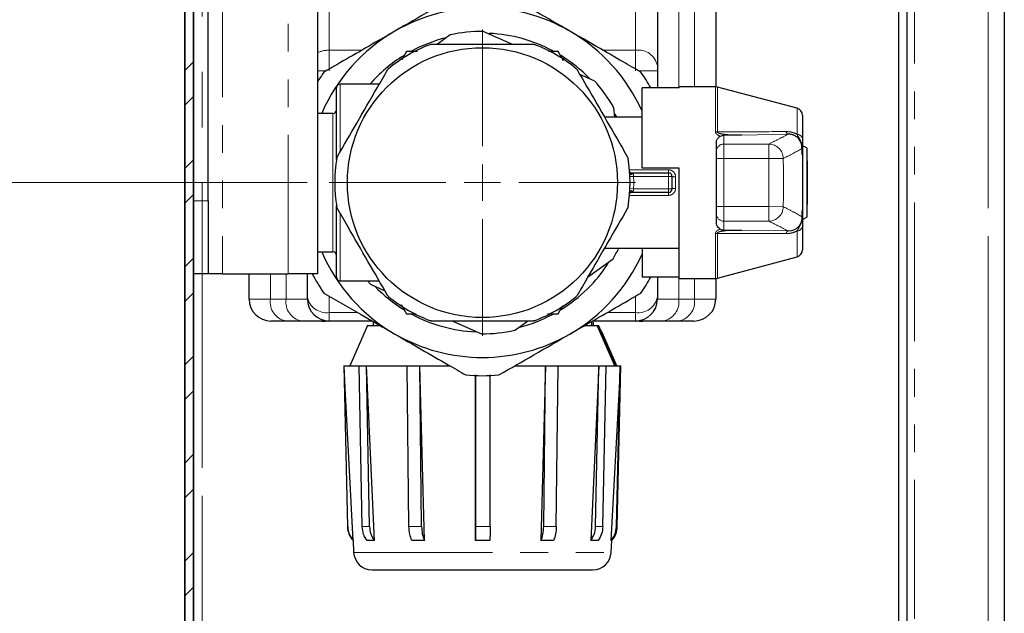
# Model space of a CAD drawing. Units: millimetres. Extents: x 6 to 413, y 7 to 291.
# Drawn here: x 312 to 357, y 157 to 185 of the extents above; entities that cross this region are included whole.
import ezdxf

# ---------------------------------------------------------------- set-up
doc = ezdxf.new("R2010")
doc.units = ezdxf.units.MM
doc.linetypes.add('CENTERX2', pattern=[20.32, 12.7, -2.54, 2.54, -2.54])
doc.linetypes.add('PHANTOM', pattern=[12.7, 6.35, -1.27, 1.27, -1.27, 1.27, -1.27])
doc.styles.add('SLDTEXTSTYLE0', font='ISOCP3', dxfattribs={"width": 0.96})
doc.dimstyles.new('SLDDIMSTYLE1', dxfattribs={"dimtxt": 2.714532, "dimasz": 3.302, "dimexe": 0, "dimexo": 0.0625, "dimgap": 0.678633, "dimtad": 1, "dimdec": 1, "dimlfac": 3, "dimrnd": 1e-09, "dimzin": 12, "dimdsep": 46, "dimtxsty": 'SLDTEXTSTYLE0', "dimsah": 1, "dimcen": 0.09, "dimadec": 0, "dimazin": 3, "dimtfac": 1, "dimtdec": 1, "dimtofl": 0, "dimtmove": 0, "dimatfit": 3, "dimfxl": 1, "dimfrac": 2, "dimtolj": 1, "dimtzin": 12, "dimarcsym": 0})
doc.dimstyles.new('SLDDIMSTYLE2', dxfattribs={"dimtxt": 2.714532, "dimasz": 3.302, "dimexe": 0, "dimexo": 0.0625, "dimgap": 0.678633, "dimtad": 1, "dimdec": 0, "dimlfac": 3, "dimrnd": 1e-09, "dimzin": 12, "dimdsep": 46, "dimtxsty": 'SLDTEXTSTYLE0', "dimsah": 1, "dimcen": 0.09, "dimadec": 0, "dimazin": 3, "dimtfac": 1, "dimtdec": 0, "dimtmove": 0, "dimatfit": 0, "dimfxl": 1, "dimfrac": 2, "dimtolj": 1, "dimtzin": 12, "dimarcsym": 0})

# ---------------------------------------------------------------- blocks, each defined once
blk = doc.blocks.new('_D_9')
at = {"color": 7, "linetype": 'Continuous', "lineweight": 0}
for p, q in [((333.393, 185.055), (333.393, 248.817)), ((320.185, 247.817), (313.835, 247.817)), ((320.185, 247.817), (333.393, 247.817)), ((333.393, 247.817), (339.743, 247.817))]:
    blk.add_line(p, q, dxfattribs=at)
at = {"color": 7, "linetype": 'Continuous', "lineweight": 18}
for points in [[(320.185, 247.817), (316.883, 248.325), (316.883, 247.309)], [(333.393, 247.817), (336.695, 247.309), (336.695, 248.325)]]:
    blk.add_solid(points, dxfattribs=at)
at = {"color": 7, "linetype": 'Continuous', "lineweight": 18, "insert": (324.757, 251.569), "char_height": 2.9104, "attachment_point": 1, "style": 'SLDTEXTSTYLE0'}
blk.add_mtext('40', dxfattribs=at)
blk = doc.blocks.new('_D_12')
at = {"color": 7, "linetype": 'Continuous', "lineweight": 0}
for p, q in [((325.387, 203.715), (308.785, 203.715)), ((309.785, 177.049), (309.785, 203.715)), ((325.387, 177.049), (308.785, 177.049))]:
    blk.add_line(p, q, dxfattribs=at)
at = {"color": 7, "linetype": 'Continuous', "lineweight": 18}
for points in [[(309.785, 203.715), (309.277, 200.413), (310.293, 200.413)], [(309.785, 177.049), (310.293, 180.351), (309.277, 180.351)]]:
    blk.add_solid(points, dxfattribs=at)
at = {"color": 7, "linetype": 'Continuous', "lineweight": 18, "insert": (306.033, 188.485), "char_height": 2.9104, "attachment_point": 1, "rotation": 90, "style": 'SLDTEXTSTYLE0'}
blk.add_mtext('80', dxfattribs=at)
blk = doc.blocks.new('SW_CENTERMARKSYMBOL_13')
at = {"color": 0, "linetype": 'Continuous', "lineweight": 18}
for p, q in [((0, 1.667), (0, 7.006)), ((0, 0), (0, 0.833)), ((-1.667, 0), (-7.006, 0)), ((0, 0), (-0.833, 0)), ((0, 0), (0, -0.833)), ((0, 0), (0.833, 0)), ((1.667, 0), (7.006, 0)), ((0, -1.667), (0, -7.006))]:
    blk.add_line(p, q, dxfattribs=at)

msp = doc.modelspace()

# ---------------------------------------------------------------- hatches: boundary and pattern name
at = {"linetype": 'Continuous', "lineweight": 18}
h = msp.add_hatch(dxfattribs=at)
h.set_pattern_fill('STEEL', style=0)
h.set_pattern_definition([(45, (0, 0), (-2.245064, 2.245064), []), (45, (0, 1.5875), (-2.245064, 2.245064), [])])
edge = h.paths.add_edge_path(flags=0)
edge.add_line((320.185, 76.582), (320.185, 258.315))
edge.add_arc((320.585, 258.315), 0.4, 90, 180, ccw=False)
edge.add_line((320.585, 258.715), (356.451, 258.715))
edge.add_line((356.451, 258.715), (356.451, 262.049))
edge.add_line((356.451, 262.049), (356.051, 262.049))
edge.add_line((356.051, 262.049), (356.051, 259.115))
edge.add_line((356.051, 259.115), (320.585, 259.115))
edge.add_arc((320.585, 258.315), 0.8, 90, 180)
edge.add_line((319.785, 258.315), (319.785, 76.582))
edge.add_arc((320.585, 76.582), 0.8, 180, 270)
edge.add_line((320.585, 75.782), (356.051, 75.782))
edge.add_line((356.051, 75.782), (356.051, 72.849))
edge.add_line((356.051, 72.849), (356.451, 72.849))
edge.add_line((356.451, 72.849), (356.451, 76.182))
edge.add_line((356.451, 76.182), (320.585, 76.182))
edge.add_arc((320.585, 76.582), 0.4, 180, 270, ccw=False)

# ---------------------------------------------------------------- linework, layer by layer
at = {"color": 7, "linetype": 'CENTERX2', "lineweight": 18}
for p, q in [((356.518, 74.815), (356.518, 260.149)), ((320.585, 258.315), (320.585, 76.582))]:
    msp.add_line(p, q, dxfattribs=at)
at = {"color": 7, "linetype": 'Continuous', "lineweight": 35}
for p, q in [((319.785, 258.315), (319.785, 76.582)), ((320.185, 76.582), (320.185, 258.315))]:
    msp.add_line(p, q, dxfattribs=at)
at = {"color": 8, "linetype": 'PHANTOM', "lineweight": 18}
for p, q in [((324.518, 172.882), (324.518, 207.882)), ((353.151, 201.544), (353.151, 153.61)), ((356.518, 76.815), (356.518, 201.437)), ((321.518, 187.303), (321.518, 172.882)), ((342.369, 187.049), (342.369, 181.381)), ((343.083, 181.432), (343.083, 187.049)), ((326.393, 185.658), (326.393, 183.106)), ((340.393, 183.106), (340.393, 185.658)), ((326.393, 183.106), (326.393, 182.163)), ((326.393, 183.106), (327.884, 183.106)), ((338.902, 183.106), (340.393, 183.106)), ((340.393, 182.163), (340.393, 183.106)), ((326.248, 182.163), (325.851, 182.163)), ((341.393, 182.163), (340.537, 182.163)), ((326.893, 181.549), (326.893, 178.458)), ((344.049, 179.376), (344.049, 181.432)), ((344.135, 181.421), (344.135, 179.37)), ((326.56, 173.882), (326.56, 180.215)), ((347.779, 179.258), (347.779, 180.448)), ((344.426, 179.216), (344.426, 178.813)), ((347.366, 179.261), (345.248, 179.224)), ((344.426, 178.813), (344.426, 178.147)), ((344.426, 178.813), (346.485, 178.813)), ((346.485, 178.813), (346.485, 178.147)), ((348.025, 175.797), (348.025, 178.3)), ((344.426, 178.147), (344.093, 178.147)), ((344.426, 178.147), (344.426, 175.95)), ((346.485, 178.147), (344.426, 178.147)), ((347.148, 178.153), (346.485, 178.147)), ((340.118, 177.633), (341.893, 177.633)), ((341.893, 177.633), (341.893, 177.499)), ((341.893, 177.499), (341.893, 177.332)), ((340.137, 177.325), (340.304, 177.332)), ((341.893, 177.332), (340.304, 177.332)), ((341.893, 176.765), (341.893, 177.332)), ((342.06, 177.332), (341.893, 177.332)), ((342.226, 177.317), (342.226, 176.78)), ((341.893, 176.464), (340.118, 176.464)), ((340.137, 176.772), (340.304, 176.765)), ((340.304, 176.765), (341.893, 176.765)), ((341.893, 176.599), (341.893, 176.765)), ((342.06, 176.765), (341.893, 176.765)), ((341.893, 176.464), (341.893, 176.599)), ((320.185, 176.215), (320.851, 176.215)), ((326.893, 175.622), (326.893, 172.549)), ((344.426, 175.95), (344.093, 175.95)), ((344.426, 175.95), (344.426, 175.284)), ((344.426, 175.95), (346.485, 175.95)), ((346.485, 175.95), (346.485, 175.284)), ((347.148, 175.944), (346.485, 175.95)), ((346.485, 175.284), (344.426, 175.284)), ((344.426, 175.284), (344.426, 174.881)), ((344.049, 172.665), (344.049, 174.721)), ((344.135, 174.727), (344.135, 172.677)), ((345.248, 174.873), (347.366, 174.836)), ((347.779, 173.649), (347.779, 174.839)), ((320.585, 172.882), (320.585, 147.349)), ((323.703, 172.882), (323.703, 171.715)), ((324.417, 171.715), (324.417, 172.882)), ((342.369, 172.716), (342.369, 171.715)), ((343.083, 171.715), (343.083, 172.665)), ((322.726, 171.715), (323.703, 171.715)), ((323.703, 171.715), (324.417, 171.715)), ((324.417, 171.715), (325.393, 171.715)), ((326.393, 171.852), (326.393, 171.106)), ((340.393, 171.106), (340.393, 171.852)), ((341.393, 171.715), (342.369, 171.715)), ((342.369, 171.715), (343.083, 171.715)), ((343.083, 171.715), (344.06, 171.715)), ((326.393, 171.106), (327.686, 171.106)), ((326.393, 171.106), (326.393, 170.715)), ((339.1, 171.106), (340.393, 171.106)), ((340.393, 170.715), (340.393, 171.106)), ((327.227, 161.313), (327.237, 161.313)), ((327.901, 161.313), (328.235, 161.313)), ((330.038, 161.313), (330.616, 161.313)), ((333.074, 161.313), (333.741, 161.313)), ((336.196, 161.313), (336.773, 161.313)), ((338.567, 161.313), (338.899, 161.313)), ((339.525, 161.313), (339.559, 161.313)), ((327.507, 160.128), (339.279, 160.128))]:
    msp.add_line(p, q, dxfattribs=at)
at = {"color": 7, "linetype": 'Continuous', "lineweight": 25}
for p, q in [((325.851, 207.882), (325.851, 172.882)), ((320.851, 176.215), (320.851, 204.549)), ((352.418, 201.773), (352.418, 153.617)), ((352.818, 153.617), (352.818, 201.643)), ((357.251, 201.613), (357.251, 76.815)), ((344.06, 187.049), (344.06, 181.432)), ((341.393, 184.951), (341.393, 182.399)), ((331.922, 183.807), (331.336, 183.382)), ((334.74, 183.382), (333.431, 183.965)), ((329.929, 183.049), (329.709, 182.668)), ((330.424, 183.049), (329.929, 183.049)), ((336.857, 183.049), (336.418, 183.049)), ((337.104, 182.62), (336.857, 183.049)), ((341.393, 182.399), (341.393, 182.163)), ((338.51, 181.702), (337.85, 181.996)), ((341.393, 182.163), (341.393, 181.381)), ((328.678, 181.549), (326.893, 181.549)), ((344.049, 181.432), (342.393, 181.432)), ((342.393, 181.381), (342.393, 181.432)), ((347.779, 180.448), (344.135, 181.421)), ((326.726, 178.106), (326.726, 181.382)), ((340.693, 177.715), (340.693, 181.381)), ((342.393, 181.381), (340.693, 181.381)), ((326.56, 180.215), (325.851, 180.215)), ((340.693, 180.049), (338.974, 180.049)), ((339.447, 180.049), (339.402, 180.474)), ((339.533, 180.049), (339.464, 180.186)), ((348.026, 180.126), (348.026, 179.049)), ((344.093, 178.842), (344.093, 178.873)), ((344.093, 178.496), (344.093, 178.842)), ((348.226, 178.632), (348.06, 178.718)), ((344.093, 178.48), (344.093, 178.496)), ((344.093, 178.147), (344.093, 178.48)), ((348.026, 178.297), (348.026, 175.8)), ((348.226, 178.632), (348.226, 175.465)), ((344.093, 177.83), (344.093, 178.147)), ((344.093, 176.268), (344.093, 177.83)), ((348.26, 178.049), (348.226, 178.049)), ((348.26, 176.049), (348.26, 178.049)), ((340.282, 177.499), (341.893, 177.499)), ((342.393, 177.715), (340.693, 177.715)), ((342.393, 172.665), (342.393, 177.715)), ((342.06, 177.332), (342.06, 176.765)), ((341.893, 176.599), (340.282, 176.599)), ((320.851, 176.215), (320.851, 172.882)), ((326.726, 172.715), (326.726, 175.991)), ((344.093, 175.95), (344.093, 176.268)), ((348.226, 176.049), (348.26, 176.049)), ((344.093, 175.617), (344.093, 175.95)), ((344.093, 175.602), (344.093, 175.617)), ((344.093, 175.255), (344.093, 175.602)), ((344.093, 175.224), (344.093, 175.255)), ((348.06, 175.379), (348.061, 175.38)), ((348.061, 175.38), (348.226, 175.465)), ((348.026, 175.048), (348.026, 173.971)), ((325.851, 173.882), (326.56, 173.882)), ((338.974, 174.049), (342.393, 174.049)), ((340.693, 174.049), (340.693, 172.716)), ((338.204, 172.715), (339.364, 173.557)), ((344.135, 172.677), (347.779, 173.649)), ((320.851, 172.882), (320.185, 172.882)), ((321.518, 172.882), (320.851, 172.882)), ((321.518, 172.882), (324.518, 172.882)), ((322.726, 171.715), (322.726, 172.882)), ((325.851, 172.882), (324.518, 172.882)), ((325.393, 171.813), (325.393, 172.882)), ((326.893, 172.549), (328.678, 172.549)), ((328.276, 172.395), (328.937, 172.101)), ((342.393, 172.716), (340.693, 172.716)), ((341.393, 172.716), (341.393, 171.813)), ((342.393, 172.665), (344.049, 172.665)), ((344.06, 172.665), (344.06, 171.715)), ((325.393, 171.715), (325.393, 171.813)), ((341.393, 171.813), (341.393, 171.715)), ((329.682, 171.477), (329.929, 171.049)), ((329.929, 171.049), (330.368, 171.049)), ((336.363, 171.049), (336.857, 171.049)), ((336.857, 171.049), (337.077, 171.429)), ((324.41, 170.715), (323.726, 170.715)), ((325.124, 170.715), (324.41, 170.715)), ((326.068, 170.715), (325.124, 170.715)), ((326.068, 170.715), (326.226, 170.715)), ((326.226, 170.729), (326.226, 170.715)), ((326.393, 170.715), (326.226, 170.715)), ((328.363, 170.715), (326.393, 170.715)), ((328.393, 170.671), (328.393, 170.505)), ((332.046, 170.715), (333.355, 170.132)), ((334.864, 170.29), (335.45, 170.715)), ((338.393, 170.505), (338.393, 170.671)), ((340.393, 170.715), (338.423, 170.715)), ((338.462, 170.671), (338.462, 170.505)), ((340.56, 170.715), (340.393, 170.715)), ((340.56, 170.715), (340.56, 170.729)), ((340.56, 170.715), (340.719, 170.715)), ((341.662, 170.715), (340.719, 170.715)), ((342.376, 170.715), (341.662, 170.715)), ((343.06, 170.715), (342.376, 170.715)), ((328.143, 170.505), (327.327, 168.671)), ((328.143, 170.505), (328.694, 170.505)), ((338.098, 170.505), (338.629, 170.505)), ((338.645, 170.501), (339.439, 168.675)), ((338.718, 170.501), (338.645, 170.501)), ((339.512, 168.675), (338.718, 170.501)), ((338.852, 170.199), (338.738, 170.455)), ((339.459, 168.671), (338.779, 170.2)), ((338.852, 170.199), (339.517, 168.675)), ((327.06, 168.671), (327.227, 161.313)), ((327.06, 168.671), (327.069, 168.671)), ((327.069, 168.671), (327.756, 168.671)), ((327.237, 161.313), (327.069, 168.671)), ((327.901, 161.313), (327.756, 168.671)), ((327.756, 168.671), (328.091, 168.671)), ((328.454, 160.671), (328.091, 168.671)), ((328.091, 168.671), (329.955, 168.671)), ((328.235, 161.313), (328.091, 168.671)), ((330.038, 161.313), (329.955, 168.671)), ((329.955, 168.671), (330.533, 168.671)), ((330.742, 160.671), (330.533, 168.671)), ((330.533, 168.671), (331.894, 168.671)), ((330.616, 161.313), (330.533, 168.671)), ((334.893, 168.671), (336.28, 168.671)), ((336.28, 168.671), (336.069, 160.671)), ((336.196, 161.313), (336.28, 168.671)), ((336.28, 168.671), (336.857, 168.671)), ((336.773, 161.313), (336.857, 168.671)), ((336.857, 168.671), (338.712, 168.671)), ((338.712, 168.671), (338.348, 160.671)), ((338.567, 161.313), (338.712, 168.671)), ((338.712, 168.671), (339.044, 168.671)), ((338.899, 161.313), (339.044, 168.671)), ((339.044, 168.671), (339.693, 168.671)), ((339.512, 168.675), (339.439, 168.675)), ((339.517, 168.675), (339.512, 168.675)), ((339.525, 161.313), (339.693, 168.671)), ((339.559, 161.313), (339.726, 168.671)), ((339.693, 168.671), (339.726, 168.671)), ((333.074, 161.313), (333.075, 168.248)), ((333.075, 168.248), (333.074, 160.671)), ((333.741, 161.313), (333.741, 168.248)), ((327.479, 160.671), (327.507, 160.128)), ((327.489, 160.671), (327.479, 160.671)), ((328.454, 160.671), (328.119, 160.671)), ((330.742, 160.671), (330.164, 160.671)), ((333.74, 160.671), (333.074, 160.671)), ((336.646, 160.671), (336.069, 160.671)), ((338.68, 160.671), (338.348, 160.671)), ((339.307, 160.671), (339.271, 160.671)), ((339.279, 160.128), (339.307, 160.671)), ((328.34, 159.338), (338.446, 159.338))]:
    msp.add_line(p, q, dxfattribs=at)
at = {"color": 7, "linetype": 'Continuous', "lineweight": 25, "flags": 128}
for points in [[(328.276, 172.395), (328.15, 172.538), (328.14, 172.549)], [(327.489, 160.671), (327.122, 167.661), (327.069, 168.671)], [(339.693, 168.671), (339.64, 167.661), (339.271, 160.671)]]:
    msp.add_lwpolyline(points, dxfattribs=at)
at = {"color": 7, "linetype": 'Continuous', "lineweight": 25}
msp.add_circle((333.393, 177.049), 6.173, dxfattribs=at)
for centre, radius, start, end in [((333.393, 177.049), 8, 60, 120), ((333.393, 177.049), 8, 120, 156.682), ((333.393, 177.049), 6.833, 104.1257, 118.2504), ((333.393, 177.049), 6.917, 89.6819, 102.2819), ((333.393, 177.049), 6.833, 61.8419, 87.3464), ((333.393, 177.049), 8, 24.1468, 60), ((333.393, 177.049), 6.75, 110.494, 129.506), ((333.393, 177.049), 6.75, 50.494, 69.506), ((333.393, 177.049), 6.833, 121.8564, 138.8116), ((333.393, 177.049), 6.833, 44.1402, 58.2343), ((333.393, 177.049), 8.833, 145.0876, 148.6264), ((333.393, 177.049), 8.833, 29.3704, 34.9124), ((326.893, 181.382), 0.167, 90, 180), ((333.393, 177.049), 6.917, 29.6819, 42.2819), ((344.049, 181.099), 0.333, 75.0535, 90), ((326.56, 180.382), 0.167, 270, 0), ((347.693, 180.126), 0.333, 0, 75.0535), ((333.393, 177.049), 6.75, 170.494, 189.506), ((333.393, 177.049), 6.75, 350.494, 9.506), ((341.893, 177.332), 0.167, 0, 90), ((341.893, 176.765), 0.167, 270, 0), ((333.393, 177.049), 8, 203.318, 240), ((326.56, 173.715), 0.167, 0, 90), ((333.393, 177.049), 8, 300, 335.8532), ((333.393, 177.049), 6.917, 329.6819, 334.2952), ((347.693, 173.971), 0.333, 284.9465, 0), ((333.393, 177.049), 6.833, 301.8123, 327.3089), ((333.393, 177.049), 8.833, 208.1446, 214.9124), ((326.893, 172.715), 0.167, 180, 270), ((333.393, 177.049), 8.833, 325.0876, 330.6296), ((344.049, 172.999), 0.333, 270, 284.9465), ((333.393, 177.049), 6.833, 224.0964, 238.2833), ((323.726, 171.715), 1, 180, 270), ((326.393, 171.715), 1, 180, 270), ((333.393, 177.049), 6.75, 230.494, 249.506), ((333.393, 177.049), 6.75, 290.494, 309.506), ((340.393, 171.715), 1, 270, 0), ((343.06, 171.715), 1, 270, 0), ((333.393, 177.049), 6.833, 241.8845, 267.4058), ((333.393, 177.049), 6.833, 284.1691, 298.203), ((333.393, 177.049), 6.917, 269.6819, 282.2819), ((333.393, 177.049), 8, 240, 300), ((333.393, 177.049), 8.833, 265.0876, 274.9124), ((328.226, 161.335), 1, 181.3, 221.6287), ((338.56, 161.335), 1, 318.3713, 358.7), ((328.34, 160.171), 0.833, 183, 270), ((338.446, 160.171), 0.833, 270, 357)]:
    msp.add_arc(centre, radius, start, end, dxfattribs=at)
at = {"color": 8, "linetype": 'PHANTOM', "lineweight": 18}
for centre, radius, start, end in [((326.384, 181.791), 1.315, 89.6083, 113.9095), ((340.518, 182.222), 0.893, 11.4218, 98.0495), ((344.05, 178.762), 0.614, 81.9933, 90.0388), ((347.432, 179.399), 0.154, 186.7662, 244.3433), ((347.773, 179), 0.259, 10.9498, 88.5732), ((344.426, 178.48), 0.333, 89.9658, 179.9657), ((346.48, 178.145), 0.668, 0.7343, 89.5718), ((340.164, 177.429), 0.0727, 5.4969, 72.8323), ((333.393, 177.049), 6.917, 357.6523, 2.3477), ((342.185, 177.794), 0.479, 254.8205, 274.9538), ((340.164, 176.668), 0.0727, 287.1677, 354.5031), ((342.185, 176.303), 0.479, 85.0462, 105.1795), ((344.426, 175.617), 0.333, 180.0343, 270.0342), ((346.48, 175.953), 0.668, 270.4282, 359.2657), ((344.05, 175.336), 0.614, 269.9612, 278.0067), ((347.432, 174.698), 0.154, 115.6567, 173.2338), ((347.773, 175.098), 0.259, 271.4268, 349.0502), ((324.587, 171.59), 0.893, 171.9505, 258.5782), ((325.301, 171.59), 0.893, 171.9505, 258.5782), ((326.268, 171.99), 0.893, 191.4218, 278.0495), ((340.518, 171.99), 0.893, 261.9505, 348.5782), ((341.485, 171.59), 0.893, 281.4218, 8.0495), ((342.2, 171.59), 0.893, 281.4218, 8.0495)]:
    msp.add_arc(centre, radius, start, end, dxfattribs=at)
at = {"color": 7, "linetype": 'Continuous', "lineweight": 25}
for points, knots in [([(332.637, 185.849), (332.106, 185.543), (331.038, 184.926), (329.944, 184.295), (329.393, 183.977)], [0, 0, 0, 0, 0.496588, 1, 1, 1, 1]), ([(337.393, 183.977), (336.876, 184.275), (335.782, 184.907), (334.713, 185.524), (334.149, 185.849)], [0, 0, 0, 0, 0.472554, 1, 1, 1, 1]), ([(329.393, 183.977), (329.099, 183.807), (328.407, 183.407), (327.319, 182.78), (326.54, 182.33), (326.149, 182.104)], [0, 0, 0, 0, 0.269573, 0.633427, 1, 1, 1, 1]), ([(340.637, 182.104), (340.368, 182.259), (339.702, 182.643), (338.62, 183.269), (337.803, 183.74), (337.393, 183.977)], [0, 0, 0, 0, 0.252667, 0.624713, 1, 1, 1, 1]), ([(331.03, 183.371), (331.046, 183.376), (331.065, 183.382), (331.085, 183.382), (331.088, 183.382)], [0, 0, 0, 0, 0.830489, 1, 1, 1, 1]), ([(331.088, 183.382), (331.283, 183.382), (332.056, 183.382), (333.447, 183.382), (334.796, 183.382), (335.543, 183.382), (335.698, 183.382)], [0, 0, 0, 0, 0.128085, 0.50835, 0.898156, 1, 1, 1, 1]), ([(335.698, 183.382), (335.714, 183.381), (335.734, 183.379), (335.753, 183.372), (335.756, 183.371)], [0, 0, 0, 0, 0.830534, 1, 1, 1, 1]), ([(326.756, 178.219), (327.054, 178.736), (327.659, 179.784), (328.437, 181.132), (328.901, 181.935), (329.061, 182.211)], [0, 0, 0, 0, 0.390447, 0.790679, 1, 1, 1, 1]), ([(329.061, 182.211), (329.07, 182.225), (329.081, 182.241), (329.096, 182.254), (329.099, 182.257)], [0, 0, 0, 0, 0.83036, 1, 1, 1, 1]), ([(337.687, 182.257), (337.699, 182.245), (337.714, 182.231), (337.724, 182.214), (337.725, 182.211)], [0, 0, 0, 0, 0.830236, 1, 1, 1, 1]), ([(337.725, 182.211), (338.024, 181.694), (338.629, 180.647), (339.407, 179.299), (339.871, 178.495), (340.03, 178.219)], [0, 0, 0, 0, 0.390447, 0.790679, 1, 1, 1, 1]), ([(344.093, 178.873), (344.098, 178.916), (344.107, 179.002), (344.172, 179.107), (344.237, 179.152), (344.264, 179.172)], [0, 0, 0, 0, 0.365831, 0.732074, 1, 1, 1, 1]), ([(344.264, 179.172), (344.299, 179.188), (344.351, 179.212), (344.409, 179.215), (344.426, 179.216)], [0, 0, 0, 0, 0.693857, 1, 1, 1, 1]), ([(345.248, 179.224), (345.245, 179.224), (345.097, 179.223), (344.824, 179.22), (344.551, 179.217), (344.426, 179.216)], [0, 0, 0, 0, 0.010878, 0.546111, 1, 1, 1, 1]), ([(348.003, 178.609), (348.003, 178.611), (348.005, 178.699), (347.98, 178.854), (347.876, 179.04), (347.743, 179.161), (347.632, 179.216), (347.524, 179.25), (347.442, 179.262), (347.38, 179.261), (347.366, 179.261)], [0, 0, 0, 0, 0.0042793, 0.2853563, 0.5024493, 0.6603282, 0.7788946, 0.815365, 0.9563984, 1, 1, 1, 1]), ([(348.026, 179.049), (348.026, 179.03), (348.026, 178.918), (348.026, 178.779), (348.026, 178.686), (348.026, 178.581), (348.026, 178.513), (348.026, 178.431), (348.026, 178.357), (348.026, 178.31), (348.026, 178.297)], [0, 0, 0, 0, 0.064059, 0.397273, 0.681508, 0.75276, 0.806763, 0.87409, 0.96605, 1, 1, 1, 1]), ([(348.01, 178.48), (348.008, 178.522), (348.006, 178.565), (348.004, 178.608), (348.003, 178.609)], [0, 0, 0, 0, 0.972043, 1, 1, 1, 1]), ([(348.025, 178.3), (348.024, 178.301), (348.024, 178.303), (348.021, 178.32), (348.016, 178.369), (348.012, 178.428), (348.01, 178.472), (348.01, 178.48)], [0, 0, 0, 0, 0.048273, 0.125282, 0.36138, 0.877088, 1, 1, 1, 1]), ([(348.025, 178.3), (348.026, 178.299), (348.026, 178.298), (348.026, 178.297), (348.026, 178.297)], [0, 0, 0, 0, 0.917433, 1, 1, 1, 1]), ([(326.736, 178.163), (326.74, 178.18), (326.745, 178.199), (326.754, 178.216), (326.756, 178.219)], [0, 0, 0, 0, 0.830555, 1, 1, 1, 1]), ([(340.03, 178.219), (340.038, 178.204), (340.046, 178.186), (340.05, 178.167), (340.05, 178.163)], [0, 0, 0, 0, 0.830365, 1, 1, 1, 1]), ([(340.185, 177.499), (340.181, 177.499), (340.167, 177.499), (340.148, 177.502), (340.14, 177.506), (340.139, 177.507), (340.132, 177.516), (340.126, 177.535), (340.125, 177.552), (340.125, 177.559)], [0, 0, 0, 0, 0.062406, 0.215773, 0.374131, 0.560646, 0.748646, 0.906371, 1, 1, 1, 1]), ([(340.185, 177.499), (340.205, 177.499), (340.231, 177.499), (340.262, 177.499), (340.273, 177.499), (340.28, 177.499), (340.282, 177.499), (340.282, 177.499)], [0, 0, 0, 0, 0.629168, 0.804442, 0.948614, 0.979883, 1, 1, 1, 1]), ([(340.125, 176.544), (340.125, 176.55), (340.127, 176.566), (340.133, 176.582), (340.139, 176.591), (340.14, 176.591), (340.153, 176.596), (340.174, 176.599), (340.185, 176.598), (340.187, 176.598)], [0, 0, 0, 0, 0.089486, 0.245894, 0.404286, 0.648661, 0.805369, 0.978025, 1, 1, 1, 1]), ([(340.282, 176.599), (340.282, 176.599), (340.28, 176.599), (340.273, 176.599), (340.262, 176.599), (340.231, 176.599), (340.205, 176.599), (340.185, 176.599)], [0, 0, 0, 0, 0.020117, 0.051386, 0.195558, 0.370832, 1, 1, 1, 1]), ([(326.756, 175.878), (326.749, 175.893), (326.74, 175.911), (326.736, 175.93), (326.736, 175.934)], [0, 0, 0, 0, 0.830365, 1, 1, 1, 1]), ([(329.061, 171.886), (328.762, 172.403), (328.157, 173.45), (327.379, 174.798), (326.915, 175.602), (326.756, 175.878)], [0, 0, 0, 0, 0.390447, 0.790679, 1, 1, 1, 1]), ([(340.03, 175.878), (339.732, 175.361), (339.127, 174.314), (338.349, 172.965), (337.885, 172.162), (337.725, 171.886)], [0, 0, 0, 0, 0.390447, 0.790679, 1, 1, 1, 1]), ([(340.05, 175.934), (340.046, 175.918), (340.042, 175.898), (340.032, 175.881), (340.03, 175.878)], [0, 0, 0, 0, 0.830555, 1, 1, 1, 1]), ([(348.003, 175.488), (348.004, 175.489), (348.006, 175.532), (348.008, 175.575), (348.01, 175.617)], [0, 0, 0, 0, 0.0279568, 1, 1, 1, 1]), ([(348.01, 175.617), (348.011, 175.638), (348.013, 175.687), (348.018, 175.741), (348.021, 175.777), (348.023, 175.791), (348.024, 175.796), (348.025, 175.797), (348.025, 175.797)], [0, 0, 0, 0, 0.300263, 0.714769, 0.827015, 0.940043, 0.985169, 1, 1, 1, 1]), ([(348.025, 175.797), (348.026, 175.798), (348.026, 175.799), (348.026, 175.8), (348.026, 175.8)], [0, 0, 0, 0, 0.917433, 1, 1, 1, 1]), ([(348.026, 175.8), (348.026, 175.783), (348.026, 175.732), (348.026, 175.657), (348.026, 175.576), (348.026, 175.51), (348.026, 175.396), (348.026, 175.308), (348.026, 175.135), (348.026, 175.048)], [0, 0, 0, 0, 0.045782, 0.134876, 0.198542, 0.252654, 0.327899, 0.661511, 1, 1, 1, 1]), ([(344.264, 174.926), (344.232, 174.949), (344.169, 174.995), (344.107, 175.1), (344.098, 175.181), (344.093, 175.224)], [0, 0, 0, 0, 0.315249, 0.629201, 1, 1, 1, 1]), ([(344.264, 174.926), (344.287, 174.914), (344.337, 174.888), (344.395, 174.884), (344.426, 174.881)], [0, 0, 0, 0, 0.45282, 1, 1, 1, 1]), ([(344.426, 174.881), (344.645, 174.879), (344.917, 174.876), (345.19, 174.873), (345.245, 174.873), (345.248, 174.873)], [0, 0, 0, 0, 0.796157, 0.989121, 1, 1, 1, 1]), ([(326.149, 171.993), (326.713, 171.668), (327.782, 171.05), (328.876, 170.419), (329.393, 170.12)], [0, 0, 0, 0, 0.5274462, 1, 1, 1, 1]), ([(337.393, 170.12), (337.688, 170.29), (338.38, 170.69), (339.467, 171.318), (340.246, 171.767), (340.637, 171.993)], [0, 0, 0, 0, 0.269573, 0.633427, 1, 1, 1, 1]), ([(329.099, 171.841), (329.087, 171.852), (329.072, 171.866), (329.062, 171.883), (329.061, 171.886)], [0, 0, 0, 0, 0.830236, 1, 1, 1, 1]), ([(337.725, 171.886), (337.716, 171.872), (337.705, 171.856), (337.69, 171.843), (337.687, 171.841)], [0, 0, 0, 0, 0.83036, 1, 1, 1, 1]), ([(326.149, 170.746), (326.117, 170.748), (326.075, 170.752), (326.073, 170.738), (326.072, 170.735)], [0, 0, 0, 0, 0.762503, 1, 1, 1, 1]), ([(331.088, 170.715), (331.072, 170.716), (331.052, 170.718), (331.033, 170.725), (331.03, 170.726)], [0, 0, 0, 0, 0.830534, 1, 1, 1, 1]), ([(335.698, 170.715), (335.543, 170.715), (334.811, 170.715), (333.462, 170.715), (332.07, 170.715), (331.283, 170.715), (331.088, 170.715)], [0, 0, 0, 0, 0.101844, 0.482141, 0.871915, 1, 1, 1, 1]), ([(335.756, 170.726), (335.74, 170.721), (335.721, 170.716), (335.701, 170.715), (335.698, 170.715)], [0, 0, 0, 0, 0.830489, 1, 1, 1, 1]), ([(340.714, 170.736), (340.714, 170.738), (340.714, 170.751), (340.671, 170.748), (340.637, 170.746)], [0, 0, 0, 0, 0.2101489, 1, 1, 1, 1]), ([(329.393, 170.12), (329.799, 169.886), (330.616, 169.414), (331.699, 168.789), (332.368, 168.403), (332.637, 168.248)], [0, 0, 0, 0, 0.371915, 0.747333, 1, 1, 1, 1]), ([(334.149, 168.248), (334.68, 168.554), (335.749, 169.171), (336.842, 169.802), (337.393, 170.12)], [0, 0, 0, 0, 0.496588, 1, 1, 1, 1]), ([(327.237, 161.313), (327.249, 161.2), (327.275, 160.963), (327.416, 160.771), (327.489, 160.671)], [0, 0, 0, 0, 0.478881, 1, 1, 1, 1]), ([(328.119, 160.671), (328.06, 160.763), (327.938, 160.953), (327.913, 161.19), (327.901, 161.313)], [0, 0, 0, 0, 0.47911, 1, 1, 1, 1]), ([(328.235, 161.313), (328.246, 161.2), (328.269, 160.963), (328.39, 160.771), (328.454, 160.671)], [0, 0, 0, 0, 0.478881, 1, 1, 1, 1]), ([(330.164, 160.671), (330.13, 160.763), (330.059, 160.953), (330.045, 161.19), (330.038, 161.313)], [0, 0, 0, 0, 0.47911, 1, 1, 1, 1]), ([(330.616, 161.313), (330.622, 161.2), (330.635, 160.963), (330.705, 160.771), (330.742, 160.671)], [0, 0, 0, 0, 0.478881, 1, 1, 1, 1]), ([(333.074, 160.671), (333.074, 160.763), (333.074, 160.953), (333.074, 161.19), (333.074, 161.313)], [0, 0, 0, 0, 0.47911, 1, 1, 1, 1]), ([(333.741, 161.313), (333.741, 161.2), (333.741, 160.963), (333.741, 160.771), (333.74, 160.671)], [0, 0, 0, 0, 0.478881, 1, 1, 1, 1]), ([(336.069, 160.671), (336.103, 160.763), (336.175, 160.953), (336.189, 161.19), (336.196, 161.313)], [0, 0, 0, 0, 0.47911, 1, 1, 1, 1]), ([(336.773, 161.313), (336.766, 161.2), (336.753, 160.963), (336.683, 160.771), (336.646, 160.671)], [0, 0, 0, 0, 0.478881, 1, 1, 1, 1]), ([(338.348, 160.671), (338.407, 160.763), (338.53, 160.953), (338.554, 161.19), (338.567, 161.313)], [0, 0, 0, 0, 0.47911, 1, 1, 1, 1]), ([(338.899, 161.313), (338.888, 161.2), (338.865, 160.963), (338.743, 160.771), (338.68, 160.671)], [0, 0, 0, 0, 0.478881, 1, 1, 1, 1]), ([(339.271, 160.671), (339.339, 160.762), (339.482, 160.953), (339.51, 161.189), (339.525, 161.313)], [0, 0, 0, 0, 0.477879, 1, 1, 1, 1])]:
    msp.add_open_spline(points, degree=3, knots=knots, dxfattribs=at)
at = {"color": 8, "linetype": 'PHANTOM', "lineweight": 18}
for points, knots in [([(344.264, 179.172), (344.227, 179.188), (344.164, 179.215), (344.109, 179.258), (344.078, 179.293), (344.055, 179.325), (344.051, 179.359), (344.049, 179.376)], [0, 0, 0, 0, 0.365968, 0.622359, 0.648834, 0.822542, 1, 1, 1, 1]), ([(344.135, 179.37), (344.333, 179.371), (345.386, 179.376), (346.431, 179.379), (347.28, 179.381)], [0, 0, 0, 0, 0.187681, 1, 1, 1, 1]), ([(344.135, 179.37), (344.135, 179.366), (344.134, 179.358), (344.141, 179.346), (344.15, 179.335), (344.177, 179.317), (344.268, 179.283), (344.444, 179.255), (344.787, 179.226), (345.061, 179.225), (345.248, 179.224)], [0, 0, 0, 0, 0.013097, 0.024226, 0.03794, 0.051815, 0.108759, 0.28619, 0.510693, 1, 1, 1, 1]), ([(346.485, 178.813), (346.635, 178.887), (346.939, 179.036), (347.222, 179.185), (347.366, 179.261)], [0, 0, 0, 0, 0.494001, 1, 1, 1, 1]), ([(347.28, 179.381), (347.301, 179.381), (347.397, 179.379), (347.571, 179.353), (347.71, 179.289), (347.779, 179.258)], [0, 0, 0, 0, 0.130205, 0.572931, 1, 1, 1, 1]), ([(348.01, 178.48), (348.011, 178.501), (348.015, 178.552), (348.014, 178.635), (348, 178.8), (347.933, 178.996), (347.825, 179.152), (347.784, 179.246), (347.779, 179.258)], [0, 0, 0, 0, 0.065228, 0.155982, 0.269068, 0.640546, 0.952856, 1, 1, 1, 1]), ([(348.003, 178.609), (347.868, 178.532), (347.592, 178.374), (347.298, 178.228), (347.148, 178.153)], [0, 0, 0, 0, 0.489772, 1, 1, 1, 1]), ([(346.485, 175.95), (346.487, 176.316), (346.492, 177.049), (346.487, 177.781), (346.485, 178.147)], [0, 0, 0, 0, 0.4999126, 1, 1, 1, 1]), ([(347.148, 178.153), (347.151, 177.785), (347.156, 177.049), (347.151, 176.312), (347.148, 175.944)], [0, 0, 0, 0, 0.5000874, 1, 1, 1, 1]), ([(340.236, 177.436), (340.233, 177.432), (340.227, 177.424), (340.214, 177.416), (340.199, 177.416), (340.181, 177.424), (340.158, 177.446), (340.134, 177.49), (340.128, 177.531), (340.124, 177.556)], [0, 0, 0, 0, 0.095816, 0.167459, 0.239564, 0.324346, 0.461619, 0.68462, 1, 1, 1, 1]), ([(340.282, 177.499), (340.282, 177.499), (340.282, 177.499), (340.281, 177.498), (340.275, 177.497), (340.264, 177.485), (340.246, 177.454), (340.236, 177.436)], [0, 0, 0, 0, 0.010629, 0.028338, 0.071783, 0.463764, 1, 1, 1, 1]), ([(340.282, 177.499), (340.282, 177.498), (340.283, 177.496), (340.286, 177.476), (340.292, 177.438), (340.299, 177.388), (340.302, 177.351), (340.304, 177.332)], [0, 0, 0, 0, 0.139712, 0.354324, 0.569665, 0.784956, 1, 1, 1, 1]), ([(341.893, 177.633), (341.917, 177.631), (341.978, 177.628), (342.071, 177.591), (342.157, 177.52), (342.215, 177.425), (342.223, 177.353), (342.226, 177.317)], [0, 0, 0, 0, 0.139455, 0.359395, 0.576984, 0.789684, 1, 1, 1, 1]), ([(340.124, 176.542), (340.127, 176.561), (340.132, 176.6), (340.152, 176.642), (340.174, 176.668), (340.192, 176.679), (340.207, 176.682), (340.221, 176.678), (340.23, 176.669), (340.235, 176.663), (340.236, 176.661)], [0, 0, 0, 0, 0.257528, 0.495055, 0.631347, 0.727716, 0.797239, 0.867096, 0.957212, 1, 1, 1, 1]), ([(340.236, 176.661), (340.246, 176.643), (340.264, 176.612), (340.275, 176.6), (340.281, 176.599), (340.282, 176.599), (340.282, 176.599), (340.282, 176.599)], [0, 0, 0, 0, 0.536236, 0.928217, 0.971662, 0.989371, 1, 1, 1, 1]), ([(340.304, 176.765), (340.302, 176.746), (340.299, 176.709), (340.292, 176.659), (340.286, 176.621), (340.283, 176.601), (340.282, 176.599), (340.282, 176.599)], [0, 0, 0, 0, 0.215044, 0.430335, 0.645676, 0.860288, 1, 1, 1, 1]), ([(342.226, 176.78), (342.225, 176.756), (342.22, 176.695), (342.178, 176.606), (342.102, 176.527), (342.004, 176.474), (341.93, 176.468), (341.893, 176.464)], [0, 0, 0, 0, 0.1444565, 0.3567599, 0.5694892, 0.7835479, 1, 1, 1, 1]), ([(347.148, 175.944), (347.298, 175.87), (347.592, 175.724), (347.868, 175.565), (348.003, 175.488)], [0, 0, 0, 0, 0.51022, 1, 1, 1, 1]), ([(347.779, 174.839), (347.818, 174.909), (347.911, 175.08), (347.997, 175.273), (348.014, 175.453), (348.015, 175.54), (348.011, 175.593), (348.01, 175.617)], [0, 0, 0, 0, 0.294682, 0.716959, 0.83517, 0.92606, 1, 1, 1, 1]), ([(347.366, 174.836), (347.222, 174.912), (346.939, 175.061), (346.635, 175.21), (346.485, 175.284)], [0, 0, 0, 0, 0.506006, 1, 1, 1, 1]), ([(347.366, 174.836), (347.419, 174.838), (347.512, 174.841), (347.624, 174.879), (347.721, 174.927), (347.831, 175.008), (347.948, 175.17), (348, 175.339), (348.003, 175.454), (348.003, 175.488)], [0, 0, 0, 0, 0.15299, 0.268584, 0.298547, 0.434454, 0.630085, 0.889854, 1, 1, 1, 1]), ([(344.049, 174.721), (344.051, 174.739), (344.056, 174.773), (344.078, 174.805), (344.11, 174.84), (344.165, 174.883), (344.228, 174.91), (344.264, 174.926)], [0, 0, 0, 0, 0.18013, 0.356333, 0.377608, 0.642978, 1, 1, 1, 1]), ([(345.248, 174.873), (345.244, 174.873), (344.973, 174.875), (344.631, 174.87), (344.272, 174.815), (344.177, 174.781), (344.15, 174.762), (344.14, 174.751), (344.135, 174.74), (344.134, 174.732), (344.135, 174.728), (344.135, 174.727)], [0, 0, 0, 0, 0.011826, 0.706767, 0.889168, 0.947219, 0.963173, 0.97536, 0.986905, 0.998487, 1, 1, 1, 1]), ([(347.28, 174.716), (347.07, 174.716), (346.028, 174.719), (344.976, 174.724), (344.135, 174.727)], [0, 0, 0, 0, 0.201051, 1, 1, 1, 1]), ([(347.779, 174.839), (347.77, 174.835), (347.689, 174.791), (347.519, 174.73), (347.359, 174.721), (347.28, 174.716)], [0, 0, 0, 0, 0.056259, 0.528347, 1, 1, 1, 1])]:
    msp.add_open_spline(points, degree=3, knots=knots, dxfattribs=at)

# ---------------------------------------------------------------- block references
at = {"color": 7, "linetype": 'Continuous', "lineweight": 0}
msp.add_blockref('SW_CENTERMARKSYMBOL_13', (333.393, 177.049), dxfattribs=at)

# ---------------------------------------------------------------- dimensions: what is measured, and where the dimension line sits
at = {"color": 7, "linetype": 'Continuous', "lineweight": 18}
dim = msp.add_linear_dim(base=(333.393, 247.817), p1=(320.185, 258.315), p2=(333.393, 184.055), dimstyle='SLDDIMSTYLE2', dxfattribs=at)
dim.commit()
dim.dimension.update_dxf_attribs({"geometry": '_D_9', "text_midpoint": (326.789, 247.817), "dimtype": 160})
dim = msp.add_linear_dim(base=(309.785, 203.715), p1=(326.387, 177.049), p2=(326.387, 203.715), angle=90, dimstyle='SLDDIMSTYLE1', dxfattribs=at)
dim.commit()
dim.dimension.update_dxf_attribs({"geometry": '_D_12', "text_midpoint": (309.785, 190.382), "dimtype": 160})

doc.saveas('drawing.dxf')
